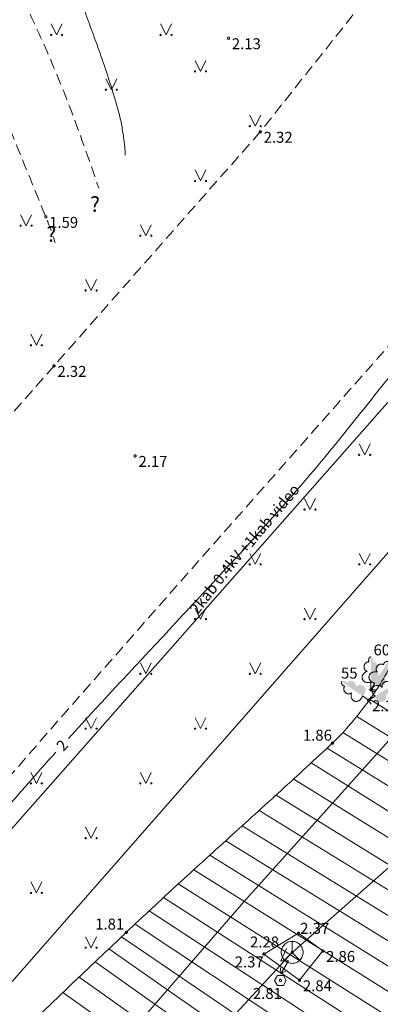
# Model space of a CAD drawing. Units: metres. Extents: x 506629 to 508262, y 309337 to 310432.
# Drawn here: x 506952 to 506968, y 309577 to 309622 of the extents above; entities that cross this region are included whole.
import ezdxf
from ezdxf.enums import TextEntityAlignment as Align

# ---------------------------------------------------------------- set-up
doc = ezdxf.new("R2010")
doc.units = ezdxf.units.M
doc.header["$MEASUREMENT"] = 0
doc.linetypes.add('ADTI_0', pattern=[1000.001, 1000, -0.001])
doc.linetypes.add('ADTI_2', pattern=[0.75, 0.5, -0.25])
doc.layers.add('24', color=7, linetype='CONTINUOUS', lineweight=0)
doc.layers.add('Level 63', color=7, linetype='CONTINUOUS', lineweight=0)
for name, color, linetype, lineweight, true_color in [('APGR_SARK_####_####_#', 1, 'ADTI_0', 13, 0xff0000), ('APGS_VADV_ZSPR_####_#', 7, 'APGS_VADV_ZSPR', 0, 0xfe005e), ('APGS_VADV_ZSPR_TKST_#', 7, 'ADTI_0', 0, 0xfe005e), ('CELI_CMAL_####_####_#', 7, 'ADTI_2', 0, 0xd200d2), ('CKOM_ELEM_####_####_#', 7, 'ADTI_0', 0, 0x878787), ('RELJ_AATZ_####_TKST_#', 7, 'ADTI_0', 0, 0xffffff), ('RELJ_ELEM_####_####_#', 7, 'ADTI_0', 13, 0xffffff), ('RELJ_HORZ_####_TKST_#', 7, 'ADTI_0', 0, 0xd27000), ('RELJ_HORZ_PAMT_####_#_BAS', 7, 'ADTI_0', 0, 0xff3a17), ('RELJ_HORZ_RESN_####_#', 7, 'ADTI_0', 13, 0xd27000), ('RELJ_NOGA_####_####_#', 7, 'ADTI_0', 0, 0xd27000), ('RELJ_NOGL_####_####_#', 7, 'ADTI_1', 13, 0xd27000), ('SAKK_DETV_####_####_#', 5, 'ADTI_0', 0, 0x0000ff), ('SAKK_ELEM_####_####_#', 5, 'ADTI_0', 13, 0x0000ff), ('SAKK_ELEM_####_TKST_#', 5, 'ADTI_0', 0, 0x0000ff), ('SAKK_KKAN_####_####_#', 5, 'SAKK_KKAN', 0, 0x0000ff), ('SAKT_VADV_PKAB_TKST_#', 7, 'ADTI_0', 0, 0x00b400), ('TERT_DIAM_####_TKST_#', 7, 'ADTI_0', 0, 0x00e100), ('TERT_ELEM_####_####_#', 7, 'ADTI_0', 0, 0x780000)]:
    doc.layers.add(name, color=color, linetype=linetype, lineweight=lineweight, true_color=true_color)
doc.styles.add('ekas', font='font001.shx', dxfattribs={"height": 1})
doc.styles.add('Tahoma_05_CB', font='tahoma.ttf', dxfattribs={"height": 0.5})
doc.styles.add('Tahoma_05_CC', font='tahoma.ttf', dxfattribs={"height": 0.5})
doc.styles.add('Tahoma_05_LB', font='tahoma.ttf', dxfattribs={"height": 0.5})
doc.styles.add('Tahoma_05_LT', font='tahoma.ttf', dxfattribs={"height": 0.5})
doc.linetypes.add('ADTI_1', pattern='A,0,[10,dgnlstyle.shx,S=0.000795238,R=0,X=0,Y=0],-0.6', length=0.6)
doc.linetypes.add('APGS_VADV_ZSPR', pattern='A,1.75,[1,dgnlstyle.shx,S=0.003968,R=0,X=0,Y=0],7.5,[1,dgnlstyle.shx,S=0.003968,R=180,X=0,Y=0],7.25', length=16.5)
doc.linetypes.add('SAKK_KKAN', pattern='A,5,-0.5,[9,dgnlstyle.shx,S=0.005857,R=0,X=0,Y=0],-0.5,5', length=11)

# ---------------------------------------------------------------- blocks, each defined once
blk = doc.blocks.new('MAURS')
at = {"layer": 'TERT_ELEM_####_####_#', "color": 92, "linetype": 'ADTI_0', "lineweight": 0, "ltscale": 0.7}
for p, q in [((-0.25, 0.5), (0, 0)), ((0, 0), (0.25, 0.5))]:
    blk.add_line(p, q, dxfattribs=at)
for centre, radius in [((-0.25, 0), 0.028), ((0.25, 0), 0.0263)]:
    blk.add_circle(centre, radius, dxfattribs=at)
blk = doc.blocks.new('PKT')
at = {"layer": 'RELJ_ELEM_####_####_#', "color": 7, "linetype": 'ADTI_0', "lineweight": 13, "ltscale": 0.7, "true_color": 0xffffff}
blk.add_circle((0, 0), 0.05, dxfattribs=at)
blk = doc.blocks.new('SKAKA')
at = {"layer": 'SAKK_ELEM_####_####_#', "color": 5, "linetype": 'ADTI_0', "lineweight": 13, "ltscale": 0.7}
blk.add_line((0, 0), (0.354, -0.354), dxfattribs=at)
blk.add_lwpolyline([(0, 0.5), (0, 0), (-0.354, -0.354)], dxfattribs=at)
blk.add_circle((0, 0), 0.5, dxfattribs=at)
blk = doc.blocks.new('KABST')
at = {"layer": 'CKOM_ELEM_####_####_#', "color": 7, "linetype": 'ADTI_0', "lineweight": 0, "ltscale": 3.43, "true_color": 0xffffff}
blk.add_line((0.023, 0.3), (0.264, 0.439), dxfattribs=at)
blk.add_lwpolyline([(0.272, 1.462), (0.023, 0.899), (0.359, 0.899), (0.023, 0.3), (0.001, 0.57)], dxfattribs=at)
blk.add_lwpolyline([(-0.133, -0.23), (0.133, -0.23), (0.266, 0), (0.133, 0.231), (-0.133, 0.231), (-0.266, 0), (-0.133, -0.23)], close=True, dxfattribs=at)
blk = doc.blocks.new('PKT_2')
at = {"layer": 'RELJ_ELEM_####_####_#', "color": 7, "linetype": 'ADTI_0', "lineweight": 13, "ltscale": 3.43, "true_color": 0xffffff}
blk.add_circle((0, 0), 0.05, dxfattribs=at)
blk = doc.blocks.new('LAPUKO_3')
at = {"layer": 'TERT_ELEM_####_####_#', "linetype": 'ADTI_0', "lineweight": 0, "ltscale": 3.43}
h = blk.add_hatch(color=92, dxfattribs=at)
edge = h.paths.add_edge_path()
edge.add_line((0, 1.5), (0, 0.347))
edge.add_ellipse((0.09, 0.593), major_axis=(-0.307, 0.095), ratio=0.814445, start_angle=87.7296, end_angle=270)
edge.add_ellipse((0.128, 1.055), major_axis=(0.039, -0.212), ratio=0.861323, start_angle=0, end_angle=180)
edge.add_line((0.09, 1.268), (0.089, 1.269))
edge.add_ellipse((0, 1.35), major_axis=(0, -0.15), ratio=0.707107, start_angle=57.0494, end_angle=179.7836)
at = {"layer": 'TERT_ELEM_####_####_#', "color": 92, "linetype": 'ADTI_0', "lineweight": 0, "ltscale": 3.43}
for p, q in [((0, 0.347), (0, 0)), ((0, 0), (0.2, 0))]:
    blk.add_line(p, q, dxfattribs=at)
at = {"layer": 'TERT_ELEM_####_####_#', "color": 92, "linetype": 'ADTI_0', "lineweight": 0, "ltscale": 3.43, "extrusion": (0, 0, -1)}
for centre, major_axis, ratio, start_param, end_param in [((0, 1.35), (0, -0.15), 0.707107, 0.995701, 3.137816), ((-0.128, 1.055), (-0.039, -0.212), 0.861323, 0, 3.141593)]:
    blk.add_ellipse(centre, major_axis=major_axis, ratio=ratio, start_param=start_param, end_param=end_param, dxfattribs=at)
at = {"layer": 'TERT_ELEM_####_####_#', "color": 92, "linetype": 'ADTI_0', "lineweight": 0, "ltscale": 3.43}
blk.add_ellipse((-0.09, 0.593), major_axis=(0.307, 0.095), ratio=0.814445, start_param=1.570796, end_param=4.752015, dxfattribs=at)
blk = doc.blocks.new('LAPUKO_2')
at = {"layer": 'TERT_ELEM_####_####_#', "linetype": 'ADTI_0', "lineweight": 0, "ltscale": 0.7}
h = blk.add_hatch(color=92, dxfattribs=at)
edge = h.paths.add_edge_path()
edge.add_line((0, 1.5), (0, 0.347))
edge.add_ellipse((0.09, 0.593), major_axis=(-0.307, 0.095), ratio=0.814445, start_angle=87.7296, end_angle=270)
edge.add_ellipse((0.128, 1.055), major_axis=(0.039, -0.212), ratio=0.861323, start_angle=0, end_angle=180)
edge.add_line((0.09, 1.268), (0.089, 1.269))
edge.add_ellipse((0, 1.35), major_axis=(0, -0.15), ratio=0.707107, start_angle=57.0494, end_angle=179.7836)
at = {"layer": 'TERT_ELEM_####_####_#', "color": 92, "linetype": 'ADTI_0', "lineweight": 0, "ltscale": 0.7}
for p, q in [((0, 0.347), (0, 0)), ((0, 0), (0.2, 0))]:
    blk.add_line(p, q, dxfattribs=at)
at = {"layer": 'TERT_ELEM_####_####_#', "color": 92, "linetype": 'ADTI_0', "lineweight": 0, "ltscale": 0.7, "extrusion": (0, 0, -1)}
for centre, major_axis, ratio, start_param, end_param in [((0, 1.35), (0, -0.15), 0.707107, 0.995701, 3.137816), ((-0.128, 1.055), (-0.039, -0.212), 0.861323, 0, 3.141593)]:
    blk.add_ellipse(centre, major_axis=major_axis, ratio=ratio, start_param=start_param, end_param=end_param, dxfattribs=at)
at = {"layer": 'TERT_ELEM_####_####_#', "color": 92, "linetype": 'ADTI_0', "lineweight": 0, "ltscale": 0.7}
blk.add_ellipse((-0.09, 0.593), major_axis=(0.307, 0.095), ratio=0.814445, start_param=1.570796, end_param=4.752015, dxfattribs=at)
blk = doc.blocks.new('LAPUKO_4')
at = {"layer": 'TERT_ELEM_####_####_#', "linetype": 'ADTI_0', "lineweight": 0, "ltscale": 0.7}
h = blk.add_hatch(color=92, dxfattribs=at)
edge = h.paths.add_edge_path()
edge.add_line((0, 1.5), (0, 0.347))
edge.add_ellipse((0.09, 0.593), major_axis=(-0.307, 0.095), ratio=0.814445, start_angle=87.7296, end_angle=270)
edge.add_ellipse((0.128, 1.055), major_axis=(0.039, -0.212), ratio=0.861323, start_angle=0, end_angle=180)
edge.add_line((0.09, 1.268), (0.089, 1.269))
edge.add_ellipse((0, 1.35), major_axis=(0, -0.15), ratio=0.707107, start_angle=57.0494, end_angle=179.7836)
at = {"layer": 'TERT_ELEM_####_####_#', "color": 92, "linetype": 'ADTI_0', "lineweight": 0, "ltscale": 0.7}
for p, q in [((0, 0.347), (0, 0)), ((0, 0), (0.2, 0))]:
    blk.add_line(p, q, dxfattribs=at)
at = {"layer": 'TERT_ELEM_####_####_#', "color": 92, "linetype": 'ADTI_0', "lineweight": 0, "ltscale": 0.7, "extrusion": (0, 0, -1)}
for centre, major_axis, ratio, start_param, end_param in [((0, 1.35), (0, -0.15), 0.707107, 0.995701, 3.137816), ((-0.128, 1.055), (-0.039, -0.212), 0.861323, 0, 3.141593)]:
    blk.add_ellipse(centre, major_axis=major_axis, ratio=ratio, start_param=start_param, end_param=end_param, dxfattribs=at)
at = {"layer": 'TERT_ELEM_####_####_#', "color": 92, "linetype": 'ADTI_0', "lineweight": 0, "ltscale": 0.7}
blk.add_ellipse((-0.09, 0.593), major_axis=(0.307, 0.095), ratio=0.814445, start_param=1.570796, end_param=4.752015, dxfattribs=at)
blk = doc.blocks.new('JAUTAJUMS')
at = {"layer": 'Level 63', "color": 6, "linetype": 'Continuous', "lineweight": 13, "insert": (0, -0.233), "char_height": 0.7, "attachment_point": 8, "line_spacing_factor": 0.6, "style": 'ekas'}
blk.add_mtext('?', dxfattribs=at)

msp = doc.modelspace()

# ---------------------------------------------------------------- linework, layer by layer
at = {"layer": '24', "color": 4, "linetype": 'Continuous', "lineweight": 13}
msp.add_line((506881.52, 309498.78), (507048.25, 309688.92), dxfattribs=at)
at = {"layer": 'APGR_SARK_####_####_#'}
msp.add_line((507054.943, 309696.552), (506881.52, 309498.78), dxfattribs=at)
at = {"layer": 'APGS_VADV_ZSPR_####_#', "flags": 128}
msp.add_lwpolyline([(506949.706, 309583.559), (506968.988, 309605.375), (506985.858, 309629.903)], dxfattribs=at)
at = {"layer": 'CELI_CMAL_####_####_#'}
msp.add_lwpolyline([(506962.732, 309617.243), (506953.308, 309606.557), (506942.387, 309594.17), (506933.229, 309583.217), (506921.887, 309569.382), (506911.646, 309556.795), (506898.149, 309539.379), (506889.834, 309528.64), (506885.712, 309523.221), (506888.188, 309521.411)], dxfattribs=at)
for points, knots in [([(506928.228, 309647.729), (506932.122, 309644.859), (506936.016, 309641.988), (506939.91, 309639.118), (506940.329, 309638.809), (506940.731, 309638.478), (506941.126, 309638.138), (506941.324, 309637.967), (506941.516, 309637.791), (506941.706, 309637.613), (506941.898, 309637.435), (506942.086, 309637.254), (506942.273, 309637.071), (506942.646, 309636.703), (506943.007, 309636.324), (506943.357, 309635.933), (506943.707, 309635.543), (506944.042, 309635.142), (506944.365, 309634.73), (506945.018, 309633.897), (506945.666, 309633.063), (506946.281, 309632.203), (506946.59, 309631.771), (506946.897, 309631.339), (506947.202, 309630.904), (506947.507, 309630.47), (506947.811, 309630.036), (506948.114, 309629.6), (506948.483, 309629.069), (506948.843, 309628.531), (506949.198, 309627.989), (506949.551, 309627.452), (506949.886, 309626.906), (506950.213, 309626.352), (506950.539, 309625.799), (506950.856, 309625.242), (506951.161, 309624.677), (506951.314, 309624.393), (506951.464, 309624.107), (506951.611, 309623.82), (506951.759, 309623.532), (506951.904, 309623.242), (506952.046, 309622.95), (506952.442, 309622.135), (506952.816, 309621.311), (506953.173, 309620.478), (506953.526, 309619.652), (506953.863, 309618.821), (506954.175, 309617.979), (506954.489, 309617.134), (506954.799, 309616.289), (506955.089, 309615.436), (506955.176, 309615.181), (506955.263, 309614.927), (506955.348, 309614.672)], [0, 0, 0, 0, 0.331427, 0.331427, 0.331427, 0.367094, 0.367094, 0.367094, 0.38496, 0.38496, 0.38496, 0.402867, 0.402867, 0.402867, 0.438768, 0.438768, 0.438768, 0.474615, 0.474615, 0.474615, 0.547028, 0.547028, 0.547028, 0.583388, 0.583388, 0.583388, 0.619732, 0.619732, 0.619732, 0.664074, 0.664074, 0.664074, 0.708055, 0.708055, 0.708055, 0.752023, 0.752023, 0.752023, 0.774114, 0.774114, 0.774114, 0.796335, 0.796335, 0.796335, 0.858385, 0.858385, 0.858385, 0.919857, 0.919857, 0.919857, 0.981579, 0.981579, 0.981579, 1, 1, 1, 1]), ([(506968.184, 309630.069), (506968.439, 309628.808), (506968.694, 309627.547), (506968.949, 309626.286), (506969.044, 309625.818), (506969.072, 309625.237), (506968.775, 309624.863), (506966.761, 309622.323), (506964.746, 309619.783), (506962.732, 309617.243)], [0, 0, 0, 0, 0.25699, 0.25699, 0.25699, 0.352445, 0.352445, 0.352445, 1, 1, 1, 1]), ([(506985.519, 309621.456), (506984.757, 309621.402), (506983.994, 309621.349), (506983.232, 309621.295), (506982.885, 309621.271), (506982.544, 309621.196), (506982.201, 309621.128), (506981.409, 309620.972), (506980.476, 309620.896), (506979.936, 309620.296), (506977.005, 309617.033), (506974.135, 309613.751), (506971.243, 309610.471), (506964.626, 309602.965), (506957.966, 309595.499), (506951.394, 309587.952), (506947.754, 309583.772), (506944.28, 309579.453), (506940.76, 309575.172), (506937.272, 309570.93), (506933.778, 309566.692), (506930.31, 309562.433), (506927.006, 309558.374), (506923.716, 309554.303), (506920.423, 309550.235), (506916.5, 309545.39), (506912.574, 309540.549), (506908.702, 309535.662), (506906.848, 309533.322), (506905.075, 309530.92), (506903.305, 309528.517)], [0, 0, 0, 0, 0.018291, 0.018291, 0.018291, 0.026621, 0.026621, 0.026621, 0.04587, 0.04587, 0.04587, 0.150529, 0.150529, 0.150529, 0.39001, 0.39001, 0.39001, 0.522647, 0.522647, 0.522647, 0.654095, 0.654095, 0.654095, 0.779364, 0.779364, 0.779364, 0.928561, 0.928561, 0.928561, 1, 1, 1, 1]), ([(506949.876, 309620.824), (506950.894, 309618.336), (506951.912, 309615.849), (506952.93, 309613.361), (506953.086, 309612.979), (506953.228, 309612.591), (506953.354, 309612.198)], [0, 0, 0, 0, 0.866892, 0.866892, 0.866892, 1, 1, 1, 1])]:
    msp.add_open_spline(points, degree=3, knots=knots, dxfattribs=at)
at = {"layer": 'RELJ_HORZ_PAMT_####_#_BAS'}
msp.add_open_spline([(506956.563, 309616.179), (506956.56, 309616.233), (506956.557, 309616.286), (506956.554, 309616.34), (506956.542, 309616.552), (506956.514, 309616.764), (506956.486, 309616.975), (506956.428, 309617.399), (506956.354, 309617.82), (506956.238, 309618.232), (506956.001, 309619.069), (506955.738, 309619.893), (506955.45, 309620.71), (506955.377, 309620.916), (506955.306, 309621.121), (506955.231, 309621.326), (506955.156, 309621.53), (506955.081, 309621.735), (506955.006, 309621.939), (506954.931, 309622.143), (506954.856, 309622.348), (506954.781, 309622.553), (506954.707, 309622.757), (506954.635, 309622.963), (506954.564, 309623.169), (506954.424, 309623.575), (506954.304, 309623.987), (506954.195, 309624.403), (506954.087, 309624.813), (506954, 309625.227), (506953.932, 309625.645), (506953.874, 309625.996), (506953.823, 309626.347), (506953.78, 309626.699), (506953.736, 309627.054), (506953.695, 309627.409), (506953.661, 309627.765), (506953.644, 309627.944), (506953.63, 309628.123), (506953.62, 309628.303), (506953.609, 309628.483), (506953.601, 309628.662), (506953.597, 309628.842), (506953.592, 309629.022), (506953.59, 309629.202), (506953.588, 309629.382), (506953.587, 309629.562), (506953.587, 309629.741), (506953.589, 309629.921), (506953.591, 309630.103), (506953.598, 309630.284), (506953.608, 309630.466), (506953.618, 309630.647), (506953.635, 309630.828), (506953.656, 309631.008), (506953.677, 309631.19), (506953.704, 309631.37), (506953.734, 309631.55), (506953.765, 309631.731), (506953.803, 309631.91), (506953.844, 309632.09), (506953.929, 309632.46), (506954.028, 309632.826), (506954.147, 309633.188), (506954.265, 309633.547), (506954.398, 309633.9), (506954.553, 309634.245), (506954.613, 309634.38), (506954.676, 309634.514), (506954.74, 309634.647), (506954.807, 309634.788), (506954.876, 309634.928), (506954.948, 309635.067), (506955.088, 309635.336), (506955.238, 309635.601), (506955.417, 309635.846)], degree=3, knots=[0, 0, 0, 0, 0.007863, 0.007863, 0.007863, 0.039141, 0.039141, 0.039141, 0.101877, 0.101877, 0.101877, 0.229148, 0.229148, 0.229148, 0.261134, 0.261134, 0.261134, 0.293111, 0.293111, 0.293111, 0.325088, 0.325088, 0.325088, 0.357078, 0.357078, 0.357078, 0.420128, 0.420128, 0.420128, 0.482311, 0.482311, 0.482311, 0.534409, 0.534409, 0.534409, 0.586904, 0.586904, 0.586904, 0.613326, 0.613326, 0.613326, 0.639752, 0.639752, 0.639752, 0.666175, 0.666175, 0.666175, 0.692571, 0.692571, 0.692571, 0.719236, 0.719236, 0.719236, 0.745913, 0.745913, 0.745913, 0.772688, 0.772688, 0.772688, 0.799653, 0.799653, 0.799653, 0.855422, 0.855422, 0.855422, 0.91085, 0.91085, 0.91085, 0.932574, 0.932574, 0.932574, 0.955496, 0.955496, 0.955496, 1, 1, 1, 1], dxfattribs=at)
at = {"layer": 'RELJ_HORZ_RESN_####_#'}
for points, knots in [([(506985.407, 309621.148), (506984.664, 309620.98), (506983.921, 309620.811), (506983.178, 309620.642), (506981.915, 309620.356), (506980.74, 309619.777), (506979.654, 309619.004), (506978.527, 309618.202), (506977.56, 309617.292), (506976.711, 309616.244), (506975.825, 309615.15), (506974.944, 309614.059), (506974.096, 309612.939), (506973.673, 309612.381), (506973.258, 309611.817), (506972.832, 309611.262), (506972.623, 309610.989), (506972.414, 309610.716), (506972.198, 309610.449), (506971.985, 309610.186), (506971.771, 309609.925), (506971.556, 309609.665), (506971.228, 309609.268), (506970.897, 309608.875), (506970.571, 309608.478), (506970.245, 309608.081), (506969.923, 309607.681), (506969.602, 309607.281), (506968.96, 309606.481), (506968.325, 309605.676), (506967.685, 309604.875), (506967.045, 309604.075), (506966.401, 309603.278), (506965.753, 309602.485), (506965.105, 309601.692), (506964.438, 309600.915), (506963.756, 309600.152), (506962.955, 309599.255), (506962.149, 309598.364), (506961.33, 309597.483), (506960.511, 309596.603), (506959.691, 309595.723), (506958.873, 309594.842), (506957.235, 309593.08), (506955.582, 309591.333), (506953.963, 309589.555)], [0, 0, 0, 0, 0.050472, 0.050472, 0.050472, 0.136248, 0.136248, 0.136248, 0.225322, 0.225322, 0.225322, 0.318371, 0.318371, 0.318371, 0.364726, 0.364726, 0.364726, 0.387495, 0.387495, 0.387495, 0.409862, 0.409862, 0.409862, 0.443906, 0.443906, 0.443906, 0.477909, 0.477909, 0.477909, 0.545823, 0.545823, 0.545823, 0.613647, 0.613647, 0.613647, 0.681457, 0.681457, 0.681457, 0.761063, 0.761063, 0.761063, 0.840702, 0.840702, 0.840702, 1, 1, 1, 1]), ([(506953.395, 309588.929), (506952.458, 309587.891), (506951.532, 309586.842), (506950.623, 309585.78), (506944.805, 309578.986), (506939.012, 309572.172), (506933.214, 309565.362), (506932.293, 309564.28), (506931.374, 309563.197), (506930.456, 309562.113), (506930.276, 309561.902), (506930.104, 309561.684), (506929.934, 309561.465), (506929.764, 309561.247), (506929.606, 309561.02), (506929.452, 309560.79), (506929.297, 309560.557), (506929.154, 309560.319), (506929.012, 309560.077), (506928.867, 309559.83), (506928.739, 309559.577), (506928.615, 309559.317), (506928.246, 309558.54), (506927.954, 309557.742), (506927.781, 309556.897), (506927.612, 309556.069), (506927.515, 309555.239), (506927.52, 309554.404), (506927.525, 309553.441), (506927.531, 309552.479), (506927.536, 309551.517)], [0, 0, 0, 0, 0.090022, 0.090022, 0.090022, 0.665832, 0.665832, 0.665832, 0.757283, 0.757283, 0.757283, 0.775142, 0.775142, 0.775142, 0.792939, 0.792939, 0.792939, 0.810911, 0.810911, 0.810911, 0.829323, 0.829323, 0.829323, 0.884243, 0.884243, 0.884243, 0.938046, 0.938046, 0.938046, 1, 1, 1, 1])]:
    msp.add_open_spline(points, degree=3, knots=knots, dxfattribs=at)
at = {"layer": 'RELJ_NOGA_####_####_#'}
for p, q in [((506979.956, 309583.852), (506967.739, 309591.337)), ((506979.433, 309582.999), (506967.136, 309590.553)), ((506978.908, 309582.148), (506966.5, 309589.818)), ((506978.381, 309581.298), (506965.782, 309589.114)), ((506977.853, 309580.449), (506965.052, 309588.435)), ((506977.325, 309579.6), (506964.256, 309587.7)), ((506976.799, 309578.749), (506963.449, 309586.966)), ((506976.275, 309577.898), (506962.677, 309586.266)), ((506975.751, 309577.046), (506961.905, 309585.567)), ((506975.226, 309576.194), (506961.152, 309584.885)), ((506974.7, 309575.344), (506960.418, 309584.219)), ((506974.172, 309574.495), (506959.696, 309583.562)), ((506973.64, 309573.649), (506958.981, 309582.912)), ((506973.103, 309572.805), (506958.302, 309582.287)), ((506972.56, 309571.965), (506957.654, 309581.683)), ((506972.011, 309571.129), (506957.014, 309581.082)), ((506971.455, 309570.298), (506956.386, 309580.491)), ((506970.889, 309569.473), (506955.805, 309579.944)), ((506970.315, 309568.655), (506955.189, 309579.359)), ((506969.737, 309567.838), (506954.45, 309578.657)), ((506969.16, 309567.022), (506953.713, 309577.954))]:
    msp.add_line(p, q, dxfattribs=at)
for points, knots in [([(507000.001, 309613.799), (506999.458, 309613.049), (506998.906, 309612.306), (506998.355, 309611.562), (506997.613, 309610.561), (506996.833, 309609.59), (506996.088, 309608.591), (506995.341, 309607.587), (506994.605, 309606.576), (506993.904, 309605.54), (506993.264, 309604.594), (506992.628, 309603.647), (506991.989, 309602.701), (506991.35, 309601.755), (506990.709, 309600.81), (506990.069, 309599.864), (506988.791, 309597.971), (506987.538, 309596.062), (506986.306, 309594.138), (506985.587, 309593.015), (506984.878, 309591.886), (506984.179, 309590.75), (506983.481, 309589.614), (506982.782, 309588.478), (506982.086, 309587.341), (506981.391, 309586.203), (506980.697, 309585.064), (506980.002, 309583.926), (506979.306, 309582.789), (506978.601, 309581.656), (506977.899, 309580.523), (506975.46, 309576.589), (506973.103, 309572.596), (506970.43, 309568.817), (506967.684, 309564.935), (506964.935, 309561.055), (506962.187, 309557.174), (506959.298, 309553.094), (506956.411, 309549.012), (506953.522, 309544.932), (506951.772, 309542.46), (506949.738, 309540.187), (506947.609, 309538.033), (506946.539, 309536.95), (506945.465, 309535.873), (506944.396, 309534.791), (506943.862, 309534.251), (506943.327, 309533.711), (506942.794, 309533.169), (506942.263, 309532.628), (506941.748, 309532.071), (506941.222, 309531.525), (506940.422, 309530.695), (506939.63, 309529.858), (506938.811, 309529.047), (506937.992, 309528.235), (506937.164, 309527.432), (506936.342, 309526.623), (506935.519, 309525.814), (506934.698, 309525.003), (506933.877, 309524.193), (506933.056, 309523.383), (506932.263, 309522.558), (506931.481, 309521.699), (506931.331, 309521.534), (506931.209, 309521.335), (506931.156, 309521.119), (506931.101, 309520.893), (506931.046, 309520.667), (506930.991, 309520.441), (506930.937, 309520.214), (506930.883, 309519.988), (506930.828, 309519.761), (506930.775, 309519.545), (506930.656, 309519.343), (506930.507, 309519.178), (506930.415, 309519.075), (506930.322, 309518.973), (506930.229, 309518.872)], [0, 0, 0, 0, 0.023476, 0.023476, 0.023476, 0.055068, 0.055068, 0.055068, 0.086782, 0.086782, 0.086782, 0.11573, 0.11573, 0.11573, 0.144686, 0.144686, 0.144686, 0.202602, 0.202602, 0.202602, 0.236417, 0.236417, 0.236417, 0.270232, 0.270232, 0.270232, 0.304047, 0.304047, 0.304047, 0.337863, 0.337863, 0.337863, 0.455237, 0.455237, 0.455237, 0.575822, 0.575822, 0.575822, 0.7026, 0.7026, 0.7026, 0.779409, 0.779409, 0.779409, 0.817985, 0.817985, 0.817985, 0.837256, 0.837256, 0.837256, 0.856488, 0.856488, 0.856488, 0.88571, 0.88571, 0.88571, 0.914961, 0.914961, 0.914961, 0.944215, 0.944215, 0.944215, 0.973449, 0.973449, 0.973449, 0.979064, 0.979064, 0.979064, 0.984968, 0.984968, 0.984968, 0.990878, 0.990878, 0.990878, 0.996502, 0.996502, 0.996502, 1, 1, 1, 1]), ([(506966.05, 309551.419), (506967.743, 309552.734), (506969.435, 309554.05), (506971.128, 309555.365), (506972.184, 309556.185), (506973.174, 309557.088), (506974.128, 309558.026), (506974.607, 309558.497), (506975.072, 309558.978), (506975.532, 309559.466), (506975.992, 309559.953), (506976.451, 309560.442), (506976.898, 309560.942), (506977.249, 309561.333), (506977.595, 309561.728), (506977.92, 309562.141), (506978.244, 309562.554), (506978.567, 309562.967), (506978.891, 309563.38), (506979.215, 309563.793), (506979.539, 309564.206), (506979.863, 309564.618), (506980.187, 309565.03), (506980.529, 309565.427), (506980.884, 309565.813), (506981.57, 309566.562), (506982.27, 309567.296), (506982.991, 309568.009), (506983.713, 309568.724), (506984.438, 309569.435), (506985.16, 309570.15), (506985.883, 309570.864), (506986.604, 309571.579), (506987.323, 309572.296), (506988.042, 309573.013), (506988.736, 309573.754), (506989.412, 309574.511), (506990.049, 309575.224), (506990.674, 309575.947), (506991.283, 309576.683), (506991.893, 309577.421), (506992.5, 309578.16), (506993.11, 309578.897), (506993.72, 309579.634), (506994.33, 309580.37), (506994.942, 309581.105), (506995.554, 309581.84), (506996.185, 309582.558), (506996.83, 309583.264), (506997.744, 309584.265), (506998.665, 309585.26), (506999.599, 309586.241), (506999.733, 309586.382), (506999.867, 309586.522), (507000.001, 309586.663)], [0, 0, 0, 0, 0.131073, 0.131073, 0.131073, 0.212809, 0.212809, 0.212809, 0.253791, 0.253791, 0.253791, 0.294787, 0.294787, 0.294787, 0.326887, 0.326887, 0.326887, 0.358988, 0.358988, 0.358988, 0.391064, 0.391064, 0.391064, 0.42309, 0.42309, 0.42309, 0.485125, 0.485125, 0.485125, 0.547241, 0.547241, 0.547241, 0.609354, 0.609354, 0.609354, 0.671397, 0.671397, 0.671397, 0.72984, 0.72984, 0.72984, 0.788327, 0.788327, 0.788327, 0.846812, 0.846812, 0.846812, 0.905259, 0.905259, 0.905259, 0.988135, 0.988135, 0.988135, 1, 1, 1, 1])]:
    msp.add_open_spline(points, degree=3, knots=knots, dxfattribs=at)
at = {"layer": 'RELJ_NOGL_####_####_#'}
msp.add_open_spline([(506994.577, 309622.259), (506993.252, 309620.424), (506991.927, 309618.588), (506990.602, 309616.753), (506989.505, 309615.234), (506987.892, 309614.165), (506986.476, 309612.934), (506983.986, 309610.77), (506981.515, 309608.602), (506978.946, 309606.531), (506978.652, 309606.293), (506978.352, 309606.062), (506978.035, 309605.857), (506977.716, 309605.651), (506977.395, 309605.449), (506977.076, 309605.245), (506976.757, 309605.04), (506976.438, 309604.834), (506976.12, 309604.627), (506975.803, 309604.421), (506975.508, 309604.186), (506975.218, 309603.939), (506974.672, 309603.474), (506974.194, 309602.951), (506973.746, 309602.389), (506973.297, 309601.825), (506972.863, 309601.255), (506972.536, 309600.618), (506971.867, 309599.316), (506971.213, 309598.009), (506970.561, 309596.699), (506969.907, 309595.386), (506969.274, 309594.063), (506968.616, 309592.751), (506968.294, 309592.108), (506967.885, 309591.516), (506967.444, 309590.943), (506967.006, 309590.374), (506966.546, 309589.829), (506966.025, 309589.341), (506965.247, 309588.614), (506964.468, 309587.89), (506963.68, 309587.175), (506962.891, 309586.46), (506962.101, 309585.745), (506961.312, 309585.03), (506960.523, 309584.314), (506959.735, 309583.599), (506958.948, 309582.881), (506958.161, 309582.164), (506957.387, 309581.432), (506956.611, 309580.703), (506952.95, 309577.262), (506949.364, 309573.742), (506945.697, 309570.306), (506944.608, 309569.286), (506943.503, 309568.283), (506942.391, 309567.287), (506941.28, 309566.291), (506940.147, 309565.319), (506939.033, 309564.325), (506937.92, 309563.331), (506936.816, 309562.327), (506935.728, 309561.305), (506935.183, 309560.793), (506934.652, 309560.269), (506934.127, 309559.739), (506933.864, 309559.473), (506933.604, 309559.205), (506933.345, 309558.935), (506933.086, 309558.666), (506932.83, 309558.393), (506932.578, 309558.116), (506931.807, 309557.271), (506931.073, 309556.395), (506930.382, 309555.484), (506929.692, 309554.573), (506929.021, 309553.649), (506928.365, 309552.714), (506927.709, 309551.778), (506927.072, 309550.829), (506926.411, 309549.896), (506925.751, 309548.963), (506925.088, 309548.034), (506924.403, 309547.119), (506922.599, 309544.709), (506920.765, 309542.322), (506918.934, 309539.932), (506917.102, 309537.543), (506915.26, 309535.163), (506913.395, 309532.798), (506912.422, 309531.565), (506911.407, 309530.365), (506910.341, 309529.211), (506909.275, 309528.056), (506908.202, 309526.908), (506907.119, 309525.769), (506907.014, 309525.66), (506906.91, 309525.55), (506906.805, 309525.44)], degree=3, knots=[0, 0, 0, 0, 0.051596, 0.051596, 0.051596, 0.094309, 0.094309, 0.094309, 0.1694, 0.1694, 0.1694, 0.178011, 0.178011, 0.178011, 0.186656, 0.186656, 0.186656, 0.195301, 0.195301, 0.195301, 0.20392, 0.20392, 0.20392, 0.220159, 0.220159, 0.220159, 0.236453, 0.236453, 0.236453, 0.269793, 0.269793, 0.269793, 0.303233, 0.303233, 0.303233, 0.319603, 0.319603, 0.319603, 0.33586, 0.33586, 0.33586, 0.360115, 0.360115, 0.360115, 0.384385, 0.384385, 0.384385, 0.408659, 0.408659, 0.408659, 0.432927, 0.432927, 0.432927, 0.547444, 0.547444, 0.547444, 0.581454, 0.581454, 0.581454, 0.615475, 0.615475, 0.615475, 0.649491, 0.649491, 0.649491, 0.666506, 0.666506, 0.666506, 0.675022, 0.675022, 0.675022, 0.683548, 0.683548, 0.683548, 0.709589, 0.709589, 0.709589, 0.73562, 0.73562, 0.73562, 0.761674, 0.761674, 0.761674, 0.787708, 0.787708, 0.787708, 0.856319, 0.856319, 0.856319, 0.924937, 0.924937, 0.924937, 0.960727, 0.960727, 0.960727, 0.996546, 0.996546, 0.996546, 1, 1, 1, 1], dxfattribs=at)
at = {"layer": 'SAKK_DETV_####_####_#'}
msp.add_lwpolyline([(506964.478, 309580.666), (506965.585, 309579.85), (506964.524, 309578.512), (506962.898, 309579.71), (506964.479, 309580.666)], dxfattribs=at)
at = {"layer": 'SAKK_KKAN_####_####_#', "flags": 128}
for points in [[(506998.821, 309610.215), (506964.189, 309579.786)], [(506906.158, 309516.171), (506915.744, 309528.48), (506926.88, 309541.541), (506939.14, 309556.061), (506951.681, 309570.246), (506961.974, 309582.099), (506973.358, 309594.745), (506983.193, 309606.281)], [(506964.189, 309579.786), (506928.175, 309540.808)]]:
    msp.add_lwpolyline(points, dxfattribs=at)

# ---------------------------------------------------------------- block references
at = {"layer": 'CKOM_ELEM_####_####_#', "color": 7, "linetype": 'ADTI_0', "lineweight": 0, "ltscale": 3.43, "true_color": 0xffffff}
msp.add_blockref('KABST', (506963.653, 309578.508), dxfattribs=at)
at = {"layer": 'Level 63', "color": 6, "linetype": 'Continuous', "lineweight": 13}
for p in [(506955.178, 309613.603), (506953.185, 309612.238)]:
    msp.add_blockref('JAUTAJUMS', p, dxfattribs=at)
at = {"layer": 'RELJ_ELEM_####_####_#', "color": 7, "linetype": 'ADTI_0', "lineweight": 13, "ltscale": 3.43, "true_color": 0xffffff}
for p in [(506961.279, 309621.513), (506962.732, 309617.243), (506953.308, 309606.557), (506957.013, 309602.447), (506967.787, 309591.774), (506967.682, 309591.293), (506966.025, 309589.341), (506956.611, 309580.703), (506964.478, 309580.666), (506962.898, 309579.71), (506964.189, 309579.786), (506965.585, 309579.85), (506963.653, 309578.508), (506964.524, 309578.512)]:
    msp.add_blockref('PKT_2', p, dxfattribs=at)
at = {"layer": 'RELJ_ELEM_####_####_#', "color": 7, "linetype": 'ADTI_0', "lineweight": 13, "ltscale": 0.7, "true_color": 0xffffff}
msp.add_blockref('PKT', (506952.93, 309613.361), dxfattribs=at)
at = {"layer": 'SAKK_ELEM_####_####_#', "color": 5, "linetype": 'ADTI_0', "lineweight": 13, "ltscale": 0.7, "true_color": 0x0000ff}
msp.add_blockref('SKAKA', (506964.189, 309579.786), dxfattribs=at)
at = {"layer": 'TERT_ELEM_####_####_#', "color": 92, "linetype": 'ADTI_0', "lineweight": 0, "ltscale": 0.7, "true_color": 0x00e100}
for p in [(506953.425, 309621.665), (506958.425, 309621.665), (506960, 309620), (506955.925, 309619.165), (506962.5, 309617.5), (506960, 309615), (506952.031, 309612.957), (506957.5, 309612.5), (506955, 309610), (506952.5, 309607.5), (506967.5, 309602.5), (506965, 309600), (506962.5, 309597.5), (506967.5, 309597.5), (506960, 309595), (506965, 309595), (506957.5, 309592.5), (506962.5, 309592.5), (506955, 309590), (506960, 309590), (506952.5, 309587.5), (506957.5, 309587.5), (506955, 309585), (506952.5, 309582.5), (506955, 309580)]:
    msp.add_blockref('MAURS', p, dxfattribs=at)
at = {"layer": 'TERT_ELEM_####_####_#', "color": 92, "linetype": 'ADTI_0', "lineweight": 0, "ltscale": 3.43, "true_color": 0x00e100}
msp.add_blockref('LAPUKO_3', (506967.787, 309591.774), dxfattribs=at)
at = {"layer": 'TERT_ELEM_####_####_#', "color": 92, "linetype": 'ADTI_0', "lineweight": 0, "ltscale": 0.7, "true_color": 0x00e100}
for name, p, rotation in [('LAPUKO_2', (506967.787, 309591.774), 329.045568622761), ('LAPUKO_4', (506967.682, 309591.293), 55.28693270280748), ('LAPUKO_2', (506967.682, 309591.293), 302.4390843822259)]:
    msp.add_blockref(name, p, dxfattribs=dict(at, rotation=rotation))

# ---------------------------------------------------------------- texts
at = {"layer": 'APGS_VADV_ZSPR_TKST_#', "style": 'Tahoma_05_CB'}
msp.add_text('2kab 0.4kV', height=0.5, rotation=52.0791, dxfattribs=at).set_placement((506960.915, 309596.523), align=Align.CENTER)
at = {"layer": 'RELJ_AATZ_####_TKST_#', "style": 'Tahoma_05_LT'}
msp.add_text(' 1.59', height=0.5, dxfattribs=at).set_placement((506952.93, 309613.361), align=Align.TOP_LEFT)
at = {"layer": 'RELJ_AATZ_####_TKST_#', "char_height": 0.5, "attachment_point": 1, "line_spacing_factor": 0.6, "style": 'Tahoma_05_LT'}
for s, insert in [(' 2.13', (506961.279, 309621.513)), (' 2.32', (506962.732, 309617.243)), (' 2.32', (506953.308, 309606.557)), (' 2.17', (506957.013, 309602.447)), (' 2.12', (506967.682, 309591.293)), (' 1.86', (506964.524, 309589.95)), (' 1.81', (506955.035, 309581.329)), (' 2.37', (506964.402, 309581.133)), (' 2.86', (506965.585, 309579.85)), (' 2.37', (506961.41, 309579.601)), (' 2.84', (506964.524, 309578.512)), (' 2.81', (506962.24, 309578.162))]:
    msp.add_mtext(s, dxfattribs=dict(at, insert=insert))
at = {"layer": 'RELJ_HORZ_####_TKST_#', "style": 'Tahoma_05_CC'}
msp.add_text('2', height=0.5, rotation=47.7961, dxfattribs=at).set_placement((506953.678, 309589.242), align=Align.MIDDLE_CENTER)
at = {"layer": 'SAKK_ELEM_####_TKST_#', "insert": (506962.26, 309579.855), "char_height": 0.5, "attachment_point": 7, "line_spacing_factor": 0.6, "style": 'Tahoma_05_LB'}
msp.add_mtext('2.28', dxfattribs=at)
at = {"layer": 'SAKT_VADV_PKAB_TKST_#', "insert": (506963.448, 309599.324), "char_height": 0.5, "attachment_point": 8, "rotation": 49.9143, "line_spacing_factor": 0.6, "style": 'Tahoma_05_CB'}
msp.add_mtext('+1kab video', dxfattribs=at)
at = {"layer": 'TERT_DIAM_####_TKST_#', "char_height": 0.5, "attachment_point": 7, "line_spacing_factor": 0.6, "style": 'Tahoma_05_LB'}
for s, insert in [('60', (506967.905, 309593.188)), ('55', (506966.417, 309592.129))]:
    msp.add_mtext(s, dxfattribs=dict(at, insert=insert))

doc.saveas('drawing.dxf')
